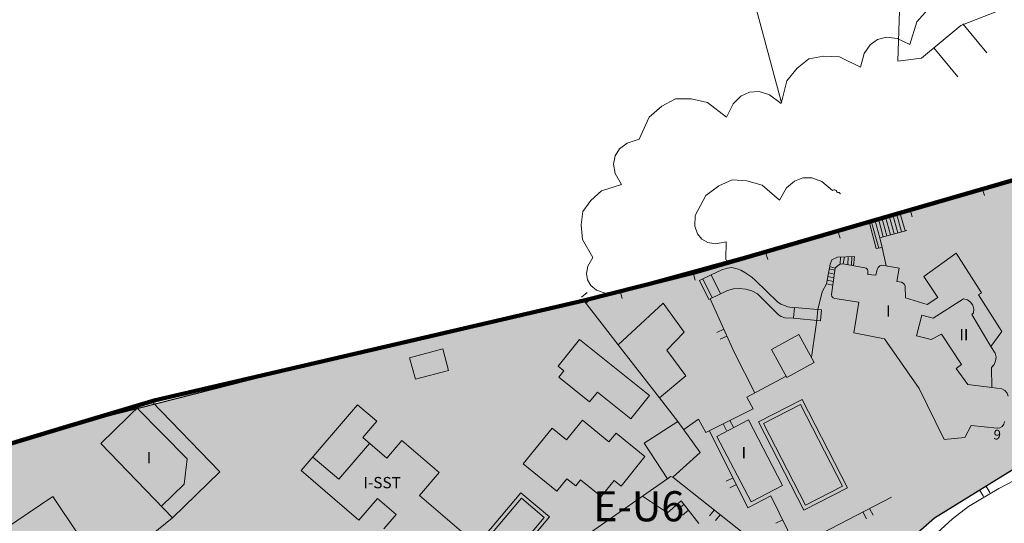
# Model space of a CAD drawing. Units: metres. Extents: x 368797 to 370279, y 4309907 to 4312281.
# Drawn here: x 369614 to 369745, y 4312052 to 4312119 of the extents above; entities that cross this region are included whole.
import ezdxf
from ezdxf.enums import TextEntityAlignment as Align

# ---------------------------------------------------------------- set-up
doc = ezdxf.new("R2010")
doc.units = ezdxf.units.M
doc.header["$MEASUREMENT"] = 0
for name, color, linetype, lineweight in [('CARTOGRAFIA', 7, 'Continuous', 20), ('CASCO', 7, 'Continuous', 200), ('LIMITE TRAMAS', 7, 'Continuous', 9)]:
    doc.layers.add(name, color=color, linetype=linetype, lineweight=lineweight)
doc.layers.add('EU-6 extensiva uniifamiliar 6', color=51, linetype='Continuous')
doc.styles.add('ARIAL', font='arial.ttf')

msp = doc.modelspace()

# ---------------------------------------------------------------- hatches: boundary and pattern name
at = {"layer": 'EU-6 extensiva uniifamiliar 6'}
h = msp.add_hatch(color=256, dxfattribs=at)
h.dxf.hatch_style = 2
h.paths.add_polyline_path([(369693.53447, 4311966.132355), (369647.193962, 4312030.478068), (369645.008038, 4312033.513315), (369630.456588, 4312045.411636), (369636.460777, 4312049.641715), (369651.393816, 4312037.907676), (369660.573492, 4312048.257619), (369672.493437, 4312038.527803), (369659.753765, 4312030.008038), (369676.573842, 4312005.548542), (369700.243401, 4312009.548373), (369719.443043, 4312012.788237), (369722.352971, 4312014.518188), (369723.552924, 4312016.44814), (369724.142874, 4312019.308073), (369724.662684, 4312032.017781), (369725.202585, 4312038.357635), (369727.202549, 4312038.577624), (369728.41247, 4312042.717525), (369730.632372, 4312047.117418), (369733.762267, 4312050.907321), (369735.612214, 4312052.537278), (369750.431843, 4312061.697021), (369761.421601, 4312066.176884), (369765.321555, 4312064.926899), (369767.921511, 4312065.066888), (369771.360181, 4312063.233037), (369770.651524, 4312061.06697), (369768.351618, 4312057.097068), (369768.131663, 4312054.197135), (369743.242163, 4312047.42737), (369741.512209, 4312046.187404), (369738.502305, 4312042.84749), (369736.402395, 4312038.927586), (369734.262511, 4312033.217723), (369733.592598, 4312027.867847), (369734.13266, 4312022.917958), (369735.14269, 4312019.658029), (369737.242709, 4312015.948107), (369741.272704, 4312011.72819), (369746.472694, 4312006.518292), (369750.522704, 4312001.228399), (369753.762727, 4311995.868511), (369756.262763, 4311990.548624), (369757.49279, 4311987.238695), (369758.532843, 4311982.338804), (369759.652923, 4311975.428957), (369760.002933, 4311974.36898), (369761.102942, 4311972.439021), (369762.39294, 4311971.109047), (369764.622923, 4311969.78907), (369766.812894, 4311969.359072), (369771.402824, 4311968.999065), (369779.77269, 4311968.869041), (369782.362669, 4311967.429065), (369786.842611, 4311966.409074), (369792.311511, 4311962.573865), (369792.692554, 4311963.739116), (369800.701395, 4312035.927445), (369804.710569, 4312089.326216), (369807.060214, 4312111.535703), (369804.980221, 4312113.385667), (369792.115472, 4312110.430776), (369744.951426, 4312097.156231), (369722.761879, 4312090.606452), (369689.012558, 4312081.376771), (369651.728704, 4312072.612238), (369620.249742, 4312064.58039), (369610.672405, 4312061.727605), (369600.017515, 4312058.299241), (369581.334719, 4312052.287784), (369562.771234, 4312045.717015), (369568.705929, 4312042.463496), (369574.154357, 4312037.268518), (369576.055057, 4312034.668204), (369591.305141, 4312011.388686), (369600.018368, 4311998.531572), (369618.175271, 4311971.739504), (369636.105352, 4311945.70004), (369641.905374, 4311937.550207), (369645.005426, 4311933.103099)])

# ---------------------------------------------------------------- linework, layer by layer
at = {"layer": 'CARTOGRAFIA', "linetype": 'Continuous'}
for points in [[(369756.77084, 4312124.825562), (369763.990663, 4312129.045443), (369771.710491, 4312132.275344), (369777.070382, 4312133.835291), (369785.320228, 4312135.275232), (369799.029956, 4312138.755109), (369812.569674, 4312143.164965), (369815.569026, 4312185.213997), (369784.149642, 4312177.704269), (369745.560414, 4312167.444627), (369730.130723, 4312163.274771), (369731.631031, 4312140.025296), (369730.711429, 4312113.115913), (369733.871372, 4312113.545893), (369739.111225, 4312117.875777)], [(369699.062579, 4312068.467033), (369702.582481, 4312071.356956), (369700.062473, 4312074.766886), (369702.362402, 4312077.156824), (369699.572392, 4312081.006746), (369693.602568, 4312075.476891)], [(369720.592064, 4312080.116698), (369717.012117, 4312080.446702), (369716.88214, 4312079.016735), (369720.462086, 4312078.686731)], [(369719.632179, 4312073.15686), (369715.982267, 4312071.146917), (369713.942247, 4312074.84684), (369717.592159, 4312076.856782)], [(369665.883042, 4312073.76702), (369670.292953, 4312074.936979), (369671.052982, 4312072.087041), (369666.64307, 4312070.917082)], [(369724.042345, 4312056.517225), (369718.252481, 4312053.537312), (369712.222412, 4312065.257064), (369718.012275, 4312068.236977)], [(369723.372352, 4312056.737222), (369718.472468, 4312054.207296), (369712.892404, 4312065.037067), (369717.792288, 4312067.566993)], [(369700.112716, 4312057.687276), (369697.052698, 4312062.427178), (369701.512585, 4312065.307097), (369704.492595, 4312061.177182), (369700.862701, 4312057.897269), (369700.522704, 4312058.027267)], [(369711.232579, 4312054.637309), (369706.692529, 4312063.337126), (369710.87243, 4312065.517062), (369715.41248, 4312056.817246)], [(369678.523239, 4312045.577622), (369674.723255, 4312048.787561), (369680.673057, 4312055.847381), (369684.473042, 4312052.637442)], [(369678.46323, 4312046.277606), (369675.423242, 4312048.847558), (369680.733066, 4312055.147397), (369683.773054, 4312052.577445)]]:
    msp.add_lwpolyline(points, close=True, dxfattribs=at)
for points in [[(369715.211756, 4312107.796084), (369705.371392, 4312144.515279), (369696.161017, 4312181.314469)], [(369691.853117, 4312082.091292), (369691.972497, 4312082.286741), (369690.722511, 4312082.736735), (369689.962514, 4312083.356723), (369689.512511, 4312084.096708), (369689.382501, 4312084.956689), (369689.562484, 4312085.926666), (369690.232457, 4312087.066638), (369688.842445, 4312089.466587), (369688.672421, 4312091.396544), (369688.892392, 4312093.166503), (369689.932354, 4312094.626466), (369691.362312, 4312095.926432), (369694.012258, 4312096.746405), (369693.19225, 4312098.226374), (369692.982235, 4312099.476346), (369693.172217, 4312100.56632), (369693.772194, 4312101.496297), (369694.772167, 4312102.266276), (369696.372133, 4312102.796259), (369697.70207, 4312105.706188), (369699.392022, 4312107.15615), (369701.211979, 4312108.126122), (369703.271945, 4312108.126115), (369705.451917, 4312107.636119), (369707.991903, 4312105.706155), (369708.841864, 4312107.456113), (369709.861833, 4312108.486086), (369711.011807, 4312109.036069), (369712.291785, 4312109.096064), (369713.681769, 4312108.676069), (369715.25176, 4312107.52609), (369716.001705, 4312110.51602), (369717.351659, 4312112.195977), (369718.901616, 4312113.435944), (369720.851579, 4312113.795929), (369723.001545, 4312113.725924), (369725.761521, 4312112.335947), (369726.251487, 4312114.145904), (369727.041457, 4312115.305875), (369728.041431, 4312116.025855), (369729.231408, 4312116.305845), (369730.631387, 4312116.155844), (369732.321371, 4312115.335857), (369733.241313, 4312118.355785), (369734.701266, 4312119.995743)], [(369742.561221, 4312114.235849), (369739.371218, 4312118.095771)], [(369809.802182, 4312115.407831), (369792.115472, 4312110.430776), (369778.644543, 4312106.638764), (369765.166017, 4312102.846036), (369744.951426, 4312097.156231), (369732.351683, 4312093.436356), (369722.761879, 4312090.606452), (369713.172075, 4312087.776547), (369706.012221, 4312085.656619), (369696.752404, 4312083.366701), (369689.012558, 4312081.376771), (369651.728704, 4312072.612238), (369632.12367, 4312068.117258), (369606.744189, 4312060.557513), (369600.017514, 4312058.368259)], [(369735.521326, 4312114.905857), (369738.701329, 4312111.055934)], [(369708.0858, 4312086.352594), (369707.872174, 4312086.846586), (369707.93214, 4312089.156533), (369706.542166, 4312088.906543), (369705.502181, 4312089.066543), (369704.702187, 4312089.516535), (369704.122187, 4312090.226521), (369703.782178, 4312091.226499), (369703.792158, 4312092.626467), (369705.232096, 4312095.306401), (369706.94205, 4312096.586367), (369708.72201, 4312097.396342), (369710.68198, 4312097.266339), (369712.721955, 4312096.676346), (369715.021947, 4312094.676384), (369715.941909, 4312096.296344), (369716.981879, 4312097.21632), (369718.101854, 4312097.656306), (369719.321835, 4312097.636303), (369720.621821, 4312097.14631), (369722.041814, 4312095.956332), (369722.211811, 4312096.03633), (369722.341808, 4312096.046329), (369722.461807, 4312096.026329), (369722.551806, 4312095.946331), (369722.631806, 4312095.846333), (369722.681808, 4312095.656337), (369722.781806, 4312095.706335), (369722.871804, 4312095.716335), (369722.941803, 4312095.706335), (369723.001803, 4312095.656336), (369723.051803, 4312095.586337), (369723.081804, 4312095.47634)], [(369689.012558, 4312081.376771), (369706.012221, 4312085.656619), (369744.951426, 4312097.156231)], [(369741.951487, 4312096.266261), (369742.231496, 4312095.306282)], [(369726.901795, 4312091.826411), (369731.721696, 4312093.246363)], [(369729.761773, 4312090.086441), (369729.10175, 4312092.476389)], [(369730.241763, 4312090.216437), (369729.57174, 4312092.616384)], [(369730.721754, 4312090.346432), (369730.05173, 4312092.756379)], [(369731.201744, 4312090.476427), (369730.53172, 4312092.896374)], [(369731.681734, 4312090.616423), (369731.011711, 4312093.03637)], [(369732.351683, 4312093.436356), (369732.641692, 4312092.476377)], [(369726.901795, 4312091.826411), (369727.86183, 4312088.246489), (369728.631815, 4312088.406483)], [(369728.191824, 4312088.316486), (369727.191789, 4312091.906408)], [(369728.331802, 4312089.686455), (369727.671779, 4312092.056403)], [(369728.801792, 4312089.81645), (369728.141769, 4312092.196398)], [(369729.281783, 4312089.946446), (369728.621759, 4312092.336393)], [(369722.761879, 4312090.606452), (369723.051888, 4312089.646473)], [(369728.331802, 4312089.686455), (369731.91173, 4312090.676421)], [(369728.331802, 4312089.686455), (369728.631815, 4312088.406483)], [(369713.172075, 4312087.776547), (369713.462084, 4312086.816568)], [(369724.851911, 4312085.98655), (369724.961892, 4312087.196522), (369722.731929, 4312087.136531), (369721.951947, 4312086.766542), (369721.721959, 4312086.206555), (369721.242004, 4312083.576617)], [(369724.561915, 4312086.04655), (369724.631898, 4312087.186524)], [(369728.631815, 4312088.406483), (369729.191841, 4312085.966537)], [(369731.701839, 4312083.246591), (369731.74186, 4312081.716625), (369734.621826, 4312080.826636), (369736.04179, 4312081.756611), (369734.20178, 4312084.556553), (369738.491666, 4312087.666468), (369741.861687, 4312082.376578), (369741.451697, 4312082.116585), (369744.551716, 4312077.236686), (369743.091768, 4312075.266736), (369743.661772, 4312074.376754)], [(369722.411955, 4312085.666566), (369721.661964, 4312085.886563)], [(369722.411955, 4312085.666566), (369722.701946, 4312085.966558), (369723.061938, 4312086.166552), (369723.47193, 4312086.246549)], [(369723.071937, 4312086.166552), (369723.131922, 4312087.146529)], [(369723.47193, 4312086.246549), (369723.631914, 4312087.156528)], [(369723.47193, 4312086.246549), (369726.351891, 4312085.706552)], [(369724.071922, 4312086.136549), (369724.131906, 4312087.176526)], [(369727.991868, 4312085.466552), (369728.121862, 4312085.736546), (369728.341855, 4312085.94654), (369728.621849, 4312086.066536)], [(369728.621849, 4312086.066536), (369730.911817, 4312085.666538), (369730.601848, 4312083.906579), (369731.221839, 4312083.79658)], [(369703.56227, 4312085.036641), (369703.80228, 4312084.066662)], [(369704.392271, 4312084.016661), (369705.932235, 4312084.776639), (369707.172251, 4312082.266692), (369705.632287, 4312081.506715)], [(369705.932235, 4312084.776639), (369707.342203, 4312085.42662), (369708.072188, 4312085.666612), (369708.672177, 4312085.746608), (369709.372168, 4312085.58661), (369709.862162, 4312085.406612), (369710.392158, 4312085.096617), (369711.332152, 4312084.456629), (369711.802151, 4312084.036637), (369714.762143, 4312081.166693), (369715.19214, 4312080.886698), (369715.822134, 4312080.636702), (369716.062131, 4312080.546703), (369717.002118, 4312080.376704)], [(369721.511979, 4312085.056582), (369722.301968, 4312084.876584)], [(369721.60197, 4312085.546571), (369722.37196, 4312085.376572)], [(369721.922013, 4312082.146647), (369722.411955, 4312085.666566)], [(369726.351891, 4312085.706552), (369726.541889, 4312085.636553), (369726.681888, 4312085.496556), (369726.75189, 4312085.30656)], [(369726.75189, 4312085.30656), (369726.761897, 4312084.826571), (369727.811881, 4312084.70657), (369727.991868, 4312085.466552)], [(369704.392271, 4312084.016661), (369705.632287, 4312081.506715)], [(369704.842261, 4312084.236655), (369706.082276, 4312081.726708)], [(369720.092071, 4312080.166698), (369720.692028, 4312082.516643), (369721.242004, 4312083.576617)], [(369721.242004, 4312083.576617), (369722.091993, 4312083.396618)], [(369721.331996, 4312084.066606), (369722.161985, 4312083.896607)], [(369721.421987, 4312084.556594), (369722.231976, 4312084.386595)], [(369731.221839, 4312083.79658), (369731.441837, 4312083.666582), (369731.601837, 4312083.486586), (369731.701839, 4312083.246591)], [(369689.482536, 4312082.406746), (369688.692557, 4312081.786763)], [(369693.862462, 4312082.596728), (369694.102472, 4312081.626749)], [(369708.09223, 4312082.706679), (369705.792283, 4312081.606712), (369708.972332, 4312074.506864), (369711.732365, 4312069.106978)], [(369712.092171, 4312082.266676), (369711.342178, 4312082.626671), (369710.542188, 4312082.866668), (369709.7122, 4312082.956668), (369708.882214, 4312082.896672), (369708.09223, 4312082.706679)], [(369716.88214, 4312079.016735), (369715.702158, 4312079.056738), (369715.212163, 4312079.256735), (369714.882166, 4312079.466731), (369712.092171, 4312082.266676)], [(369722.362013, 4312081.646657), (369722.142016, 4312081.736656), (369721.982016, 4312081.916652), (369721.922013, 4312082.146647)], [(369693.602568, 4312075.476891), (369689.012558, 4312081.376771)], [(369689.302559, 4312080.996779), (369690.092537, 4312081.616762)], [(369736.872045, 4312062.937037), (369733.552002, 4312069.696894), (369728.961983, 4312076.276758), (369724.902038, 4312077.056754), (369725.531969, 4312081.156658), (369722.362013, 4312081.646657)], [(369743.201844, 4312069.81686), (369740.01189, 4312070.216861), (369738.471885, 4312072.356817), (369739.171866, 4312072.866803), (369736.511852, 4312076.87672), (369735.151884, 4312076.18674), (369733.211908, 4312076.696735), (369733.921858, 4312079.426671), (369735.431839, 4312079.036675), (369739.471737, 4312081.566604)], [(369739.471737, 4312081.566604), (369739.971731, 4312081.446605), (369740.401728, 4312081.15661), (369740.691729, 4312080.736619), (369740.821734, 4312080.23663), (369740.761742, 4312079.736641)], [(369720.092071, 4312080.166698), (369719.952094, 4312078.736732)], [(369740.761742, 4312079.736641), (369740.561749, 4312079.486648), (369743.091768, 4312075.266736)], [(369719.242175, 4312073.856845), (369719.952094, 4312078.736732)], [(369707.612311, 4312077.546799), (369706.702332, 4312077.136811)], [(369685.622738, 4312072.646982), (369688.462641, 4312076.196891)], [(369688.462641, 4312076.196891), (369697.762596, 4312068.757031)], [(369707.112338, 4312076.22683), (369708.022317, 4312076.636818)], [(369743.661772, 4312074.376754), (369743.771777, 4312073.856766), (369743.721785, 4312073.346777), (369743.511796, 4312072.866789), (369743.171807, 4312072.486799)], [(369686.372734, 4312072.046993), (369685.622738, 4312072.646982)], [(369685.692757, 4312071.197014), (369686.372734, 4312072.046993)], [(369743.171807, 4312072.486799), (369743.201844, 4312069.81686), (369744.551825, 4312069.636859)], [(369689.792737, 4312067.917076), (369685.692757, 4312071.197014)], [(369702.292587, 4312064.22712), (369704.272536, 4312065.607082), (369705.232545, 4312063.847119), (369711.512398, 4312067.007026), (369710.692389, 4312068.546994), (369715.882266, 4312071.336913)], [(369690.822702, 4312069.207043), (369689.792737, 4312067.917076)], [(369695.272681, 4312065.64711), (369690.822702, 4312069.207043)], [(369744.551825, 4312069.636859), (369744.941822, 4312069.416863), (369745.231822, 4312069.08687), (369745.381825, 4312068.666879)], [(369624.853869, 4312062.407412), (369634.393855, 4312052.537606), (369640.683666, 4312058.617447), (369631.60368, 4312068.017262)], [(369630.233708, 4312067.607276), (369624.853869, 4312062.407412)], [(369697.762596, 4312068.757031), (369695.272681, 4312065.64711)], [(369701.512585, 4312065.307097), (369699.062579, 4312068.467033)], [(369632.903857, 4312054.077576), (369635.943766, 4312056.9975), (369636.333712, 4312060.347422), (369629.673724, 4312067.06729)], [(369651.493489, 4312058.787408), (369658.973243, 4312067.517185)], [(369658.973243, 4312067.517185), (369661.513233, 4312065.347226)], [(369661.513233, 4312065.347226), (369659.653294, 4312063.177282)], [(369686.70286, 4312062.857201), (369688.832788, 4312065.467135)], [(369688.832788, 4312065.467135), (369692.342772, 4312062.607189)], [(369707.542491, 4312065.007085), (369707.992496, 4312064.117104)], [(369708.882476, 4312064.56709), (369708.43247, 4312065.457072)], [(369744.911881, 4312065.286957), (369744.801888, 4312064.936966), (369744.581895, 4312064.656973), (369744.271903, 4312064.466978), (369743.931909, 4312064.41698)], [(369619.154919, 4312064.147804), (369619.052575, 4312064.223792)], [(369680.952998, 4312059.687292), (369684.802868, 4312064.407172)], [(369684.802868, 4312064.407172), (369686.70286, 4312062.857201)], [(369692.342772, 4312062.607189), (369693.30274, 4312063.777159)], [(369693.30274, 4312063.777159), (369697.142722, 4312060.647218)], [(369705.702534, 4312064.087112), (369710.822597, 4312053.867328)], [(369743.931909, 4312064.41698), (369740.49196, 4312064.756984), (369739.631997, 4312063.167023), (369736.872045, 4312062.937037)], [(369740.122119, 4312054.047229), (369744.15202, 4312056.417162), (369748.301922, 4312058.587099), (369752.561824, 4312060.55704), (369756.921729, 4312062.306986), (369761.371635, 4312063.846937)], [(369660.55329, 4312062.407296), (369656.463425, 4312057.637418)], [(369659.653294, 4312063.177282), (369662.843281, 4312060.437334)], [(369662.843281, 4312060.437334), (369664.853215, 4312062.777274)], [(369664.853215, 4312062.777274), (369669.803196, 4312058.527355)], [(369735.612214, 4312052.537278), (369750.431843, 4312061.697021)], [(369656.463425, 4312057.637418), (369653.033438, 4312060.587362)], [(369697.142722, 4312060.647218), (369693.972829, 4312056.737317)], [(369659.153458, 4312052.227533), (369651.493489, 4312058.787408)], [(369669.803196, 4312058.527355), (369667.193281, 4312055.487433)], [(369685.412978, 4312056.047361), (369680.952998, 4312059.687292)], [(369672.073448, 4312038.24781), (369676.093344, 4312040.937736), (369700.172714, 4312057.737274)], [(369686.772932, 4312057.717318), (369685.412978, 4312056.047361)], [(369687.942926, 4312056.767336), (369686.772932, 4312057.717318)], [(369688.592904, 4312057.567316), (369687.942926, 4312056.767336)], [(369691.332892, 4312055.347358), (369688.592904, 4312057.567316)], [(369693.062833, 4312057.477303), (369691.332892, 4312055.347358)], [(369693.972829, 4312056.737317), (369693.062833, 4312057.477303)], [(369700.862701, 4312057.897269), (369721.772598, 4312041.347578), (369723.112591, 4312040.267598)], [(369708.842572, 4312057.827244), (369707.942593, 4312057.377257)], [(369708.392599, 4312056.487276), (369709.282578, 4312056.937263)], [(369741.562065, 4312056.217175), (369742.092068, 4312055.367193)], [(369742.942047, 4312055.897178), (369742.422043, 4312056.74716)], [(369610.384282, 4312049.907744), (369618.484073, 4312055.337594)], [(369618.484073, 4312055.337594), (369625.294108, 4312045.177804)], [(369661.593378, 4312055.07746), (369659.153458, 4312052.227533)], [(369664.083368, 4312052.947501), (369661.593378, 4312055.07746)], [(369667.193281, 4312055.487433), (369672.763259, 4312050.707524)], [(369696.812802, 4312055.387339), (369700.11278, 4312053.167379), (369701.942728, 4312054.767336), (369704.282733, 4312051.777397)], [(369710.822597, 4312053.867328), (369713.872525, 4312055.457282), (369717.192567, 4312048.687426), (369729.882268, 4312055.257235)], [(369702.302729, 4312054.297346), (369701.52275, 4312053.687362)], [(369702.132752, 4312052.897379), (369702.92273, 4312053.517362)], [(369706.352674, 4312053.55735), (369705.732695, 4312052.76737)], [(369726.092357, 4312053.297292), (369726.552362, 4312052.40731)], [(369727.442341, 4312052.867297), (369726.982336, 4312053.757278)], [(369728.51252, 4312039.157606), (369729.622466, 4312041.667545), (369730.92241, 4312044.077486), (369732.422353, 4312046.367429), (369734.102295, 4312048.517375), (369735.952237, 4312050.527323), (369737.972178, 4312052.377274), (369740.122119, 4312054.047229)], [(369625.294108, 4312045.177804), (369634.393855, 4312052.537606)], [(369662.473421, 4312051.067549), (369664.083368, 4312052.947501)], [(369706.512691, 4312052.147381), (369707.13267, 4312052.937361)], [(369715.442545, 4312052.25735), (369714.542566, 4312051.817363)], [(369727.672516, 4312040.357582), (369728.41247, 4312042.717525), (369729.402422, 4312044.977471), (369730.632372, 4312047.117418), (369732.09232, 4312049.097368), (369733.762267, 4312050.907321), (369735.612214, 4312052.537278)]]:
    msp.add_lwpolyline(points, dxfattribs=at)
at = {"layer": 'CASCO'}
msp.add_lwpolyline([(369837.582764, 4311897.890468), (369816.772383, 4311948.339388), (369813.142389, 4311952.039315), (369809.04242, 4311954.539272), (369799.892503, 4311959.109198), (369792.311511, 4311962.573865), (369792.692554, 4311963.739116), (369800.701395, 4312035.927445), (369804.710569, 4312089.326216), (369805.450469, 4312095.466074), (369807.060214, 4312111.535703), (369806.460211, 4312112.415685), (369804.28023, 4312113.555666), (369792.115472, 4312110.430776), (369765.166017, 4312102.846036), (369726.901795, 4312091.826411), (369703.56227, 4312085.036641), (369689.012558, 4312081.376771), (369632.12367, 4312068.117258), (369620.249742, 4312064.58039), (369610.672405, 4312061.727605)], dxfattribs=at)
at = {"layer": 'EU-6 extensiva uniifamiliar 6'}
for points in [[(369744.951426, 4312097.156231), (369722.761879, 4312090.606452), (369689.012558, 4312081.376771), (369651.728704, 4312072.612238), (369620.249742, 4312064.58039), (369610.672405, 4312061.727605)], [(369733.762267, 4312050.907321), (369735.612214, 4312052.537278), (369750.431843, 4312061.697021)]]:
    msp.add_lwpolyline(points, dxfattribs=at)
at = {"layer": 'LIMITE TRAMAS'}
for points in [[(369744.951426, 4312097.156231), (369722.761879, 4312090.606452), (369689.012558, 4312081.376771), (369651.728704, 4312072.612238), (369620.249742, 4312064.58039), (369610.672405, 4312061.727605)], [(369693.53447, 4311966.132355), (369647.193962, 4312030.478068), (369645.008038, 4312033.513315), (369630.456588, 4312045.411636), (369636.460777, 4312049.641715), (369651.393816, 4312037.907676), (369660.573492, 4312048.257619), (369672.493437, 4312038.527803), (369659.753765, 4312030.008038), (369676.573842, 4312005.548542), (369700.243401, 4312009.548373), (369719.443043, 4312012.788237), (369722.352971, 4312014.518188), (369723.552924, 4312016.44814), (369724.142874, 4312019.308073), (369724.662684, 4312032.017781), (369725.202585, 4312038.357635), (369727.202549, 4312038.577624), (369728.41247, 4312042.717525), (369730.632372, 4312047.117418), (369733.762267, 4312050.907321), (369735.612214, 4312052.537278), (369750.431843, 4312061.697021)]]:
    msp.add_lwpolyline(points, dxfattribs=at)

# ---------------------------------------------------------------- texts
at = {"layer": 'CARTOGRAFIA', "linetype": 'Continuous', "style": 'ARIAL'}
for s, p in [('I', (369729.181944, 4312078.756701)), ('II', (369738.901831, 4312075.616741)), ('I', (369630.943815, 4312059.307463)), ('I', (369709.972524, 4312059.937193))]:
    msp.add_text(s, height=1.5, dxfattribs=at).set_placement(p, align=Align.BOTTOM_LEFT)
msp.add_text('9', height=1.3, rotation=-5.625, dxfattribs=at).set_placement((369743.331946, 4312062.557025), align=Align.BOTTOM_LEFT)
at = {"layer": 'CARTOGRAFIA', "style": 'ARIAL'}
msp.add_text('I-SST', height=1.5, dxfattribs=at).set_placement((369659.740857, 4312056.444426))
at = {"layer": 'EU-6 extensiva uniifamiliar 6', "color": 7, "style": 'ARIAL'}
msp.add_text('E-U6', height=4, dxfattribs=at).set_placement((369690.278591, 4312052.058225))

doc.saveas('drawing.dxf')
